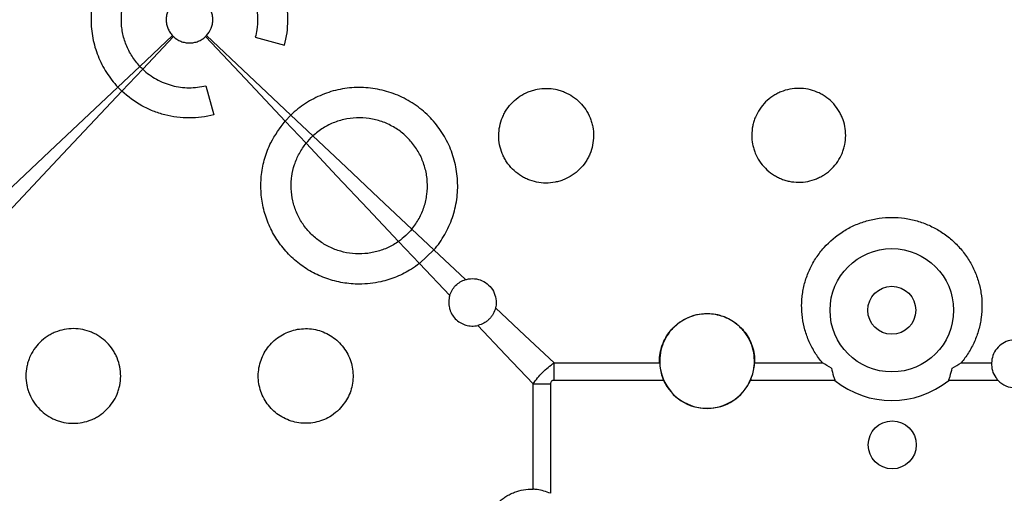
# Model space of a CAD drawing. Extents: x 13 to 3608, y 30 to 2544.
# Drawn here: x 1295 to 1419, y 842 to 901 of the extents above; entities that cross this region are included whole.
import ezdxf

# ---------------------------------------------------------------- set-up
doc = ezdxf.new("R2010")
doc.units = 0
doc.header["$LTSCALE"] = 12
doc.header["$MEASUREMENT"] = 0
doc.layers.add('DUENN-18', color=94, linetype='CONTINUOUS')

msp = doc.modelspace()

# ---------------------------------------------------------------- linework, layer by layer
at = {"layer": 'DUENN-18'}
for p, q in [((1314.637, 899.033), (1310.543, 895.175)), ((1310.902, 894.816), (1314.76, 898.91)), ((1325.024, 898.826), (1328.695, 897.842)), ((1310.543, 895.175), (1307.777, 892.569)), ((1308.296, 892.05), (1310.902, 894.816)), ((1318.826, 892.741), (1319.81, 889.07)), ((1329.492, 889.047), (1328.775, 888.294)), ((1332.262, 886.437), (1329.492, 889.047)), ((1328.775, 888.294), (1331.399, 885.509)), ((1347.449, 872.127), (1344.679, 874.737)), ((1343.01, 873.186), (1345.634, 870.401)), ((1345.634, 870.401), (1347.449, 872.127)), ((1351.419, 868.383), (1347.448, 872.126)), ((1345.635, 870.402), (1349.421, 866.385)), ((1362.517, 857.926), (1375.755, 857.926)), ((1362.517, 855.727), (1362.517, 857.926)), ((1387.681, 857.926), (1396.204, 857.926)), ((1413.601, 857.926), (1417.407, 857.926)), ((1359.879, 842.05), (1359.879, 855.287)), ((1359.879, 855.287), (1362.077, 855.287)), ((1362.077, 855.287), (1362.077, 841.536)), ((1376.269, 855.727), (1362.517, 855.727)), ((1397.762, 855.727), (1387.167, 855.727)), ((1418.239, 855.727), (1412.043, 855.727))]:
    msp.add_line(p, q, dxfattribs=at)
at = {"layer": 'DUENN-18', "flags": 128}
for points in [[(1318.772, 898.91), (1323.776, 893.6), (1328.775, 888.294)], [(1329.491, 889.047), (1324.195, 894.037), (1318.895, 899.033)], [(1307.778, 892.569), (1299.188, 884.474), (1290.628, 876.408), (1282.112, 868.383)], [(1284.11, 866.385), (1292.135, 874.901), (1300.201, 883.461), (1308.296, 892.051)], [(1344.678, 874.736), (1340.548, 878.628), (1336.408, 882.529), (1332.261, 886.437)], [(1331.399, 885.51), (1335.278, 881.394), (1339.149, 877.286), (1343.011, 873.187)], [(1362.517, 857.926), (1358.852, 861.38), (1355.173, 864.846)], [(1352.958, 862.632), (1356.425, 858.953), (1359.879, 855.287)]]:
    msp.add_lwpolyline(points, dxfattribs=at)
at = {"layer": 'DUENN-18'}
for centre, radius in [((1404.903, 864.531), 7.748), ((1404.903, 864.531), 3.013), ((1404.956, 847.622), 3.013)]:
    msp.add_circle(centre, radius, dxfattribs=at)
for centre, radius, start, end in [((1381.718, 858.172), 5.951, 192.1232, 347.8768), ((1381.718, 858.172), 5.973, 204.16537, 335.83463), ((1404.903, 864.531), 11.336, 230.95575, 309.04425), ((1420.418, 857.808), 3.013, 223.6844, 316.3156)]:
    msp.add_arc(centre, radius, start, end, dxfattribs=at)
for points, knots in [([(1307.777, 909.508), (1307.511, 909.225), (1307.255, 908.927), (1306.775, 908.31), (1306.552, 907.992), (1305.928, 907.011), (1305.576, 906.322), (1305.143, 905.233), (1305.016, 904.861), (1304.798, 904.114), (1304.708, 903.737), (1304.49, 902.597), (1304.416, 901.822), (1304.416, 900.254), (1304.49, 899.482), (1304.708, 898.341), (1304.798, 897.964), (1305.016, 897.215), (1305.144, 896.842), (1305.575, 895.756), (1305.928, 895.067), (1306.76, 893.758), (1307.245, 893.134), (1307.777, 892.569)], [0, 0, 0, 0, 0.0625, 0.0625, 0.125, 0.125, 0.25, 0.25, 0.3125, 0.3125, 0.375, 0.375, 0.5, 0.5, 0.625, 0.625, 0.6875, 0.6875, 0.75, 0.75, 0.875, 0.875, 1, 1, 1, 1]), ([(1328.695, 897.842), (1328.968, 898.863), (1329.107, 899.897), (1329.119, 901.466), (1329.09, 901.996), (1328.964, 903.039), (1328.868, 903.552), (1328.614, 904.563), (1328.454, 905.06), (1328.166, 905.794), (1328.062, 906.037), (1327.839, 906.514), (1327.72, 906.748), (1327.343, 907.435), (1327.064, 907.875), (1326.451, 908.719), (1326.116, 909.124), (1325.754, 909.508)], [0, 0, 0, 0, 0.25, 0.25, 0.375, 0.375, 0.5, 0.5, 0.625, 0.625, 0.6875, 0.6875, 0.75, 0.75, 0.875, 0.875, 1, 1, 1, 1]), ([(1310.543, 895.175), (1310.357, 895.372), (1310.181, 895.579), (1309.85, 896.003), (1309.542, 896.442), (1309.275, 896.907), (1309.03, 897.387), (1308.918, 897.635), (1308.618, 898.39), (1308.469, 898.905), (1308.318, 899.695), (1308.28, 899.961), (1308.228, 900.5), (1308.216, 900.772), (1308.216, 901.58), (1308.267, 902.114), (1308.468, 903.17), (1308.621, 903.696), (1309.018, 904.694), (1309.261, 905.171), (1309.696, 905.854), (1309.853, 906.077), (1310.184, 906.503), (1310.359, 906.707), (1310.543, 906.902)], [0, 0, 0, 0, 0.0625, 0.0625, 0.125, 0.1875, 0.1875, 0.25, 0.25, 0.375, 0.375, 0.4375, 0.4375, 0.5, 0.5, 0.625, 0.625, 0.75, 0.75, 0.875, 0.875, 0.9375, 0.9375, 1, 1, 1, 1]), ([(1322.988, 906.902), (1323.405, 906.395), (1324.433, 905.144), (1325.313, 902.666), (1325.385, 900.385), (1325.097, 899.139), (1325.024, 898.826)], [0, 0, 0, 0, 0.2263514, 0.5576882, 0.8887888, 1, 1, 1, 1]), ([(1314.637, 903.045), (1314.386, 902.778), (1314.183, 902.46), (1313.98, 901.949), (1313.928, 901.771), (1313.858, 901.407), (1313.841, 901.223), (1313.841, 900.852), (1313.858, 900.669), (1313.927, 900.309), (1313.979, 900.13), (1314.116, 899.787), (1314.199, 899.624), (1314.396, 899.314), (1314.511, 899.166), (1314.637, 899.033)], [0, 0, 0, 0, 0.25, 0.25, 0.375, 0.375, 0.5, 0.5, 0.625, 0.625, 0.75, 0.75, 0.875, 0.875, 1, 1, 1, 1]), ([(1318.895, 899.033), (1319.146, 899.299), (1319.348, 899.618), (1319.551, 900.128), (1319.604, 900.306), (1319.673, 900.67), (1319.691, 900.854), (1319.691, 901.226), (1319.673, 901.408), (1319.604, 901.768), (1319.552, 901.947), (1319.416, 902.29), (1319.332, 902.453), (1319.135, 902.763), (1319.021, 902.911), (1318.895, 903.045)], [0, 0, 0, 0, 0.25, 0.25, 0.375, 0.375, 0.5, 0.5, 0.625, 0.625, 0.75, 0.75, 0.875, 0.875, 1, 1, 1, 1]), ([(1314.76, 898.91), (1315.027, 898.658), (1315.345, 898.455), (1315.857, 898.252), (1316.035, 898.2), (1316.399, 898.131), (1316.582, 898.114), (1316.949, 898.114), (1317.135, 898.131), (1317.497, 898.201), (1317.673, 898.252), (1318.016, 898.388), (1318.182, 898.473), (1318.492, 898.67), (1318.637, 898.783), (1318.772, 898.91)], [0, 0, 0, 0, 0.25, 0.25, 0.375, 0.375, 0.5, 0.5, 0.625, 0.625, 0.75, 0.75, 0.875, 0.875, 1, 1, 1, 1]), ([(1310.902, 894.816), (1311.16, 894.573), (1311.433, 894.346), (1312.005, 893.928), (1312.307, 893.734), (1313.246, 893.214), (1313.904, 892.95), (1314.936, 892.679), (1315.29, 892.609), (1315.997, 892.516), (1316.35, 892.491), (1317.059, 892.486), (1317.413, 892.506), (1318.123, 892.59), (1318.477, 892.654), (1318.826, 892.741)], [0, 0, 0, 0, 0.125, 0.125, 0.25, 0.25, 0.5, 0.5, 0.625, 0.625, 0.75, 0.75, 0.875, 0.875, 1, 1, 1, 1]), ([(1347.449, 872.127), (1347.702, 872.423), (1347.942, 872.73), (1348.393, 873.37), (1348.605, 873.704), (1349.187, 874.723), (1349.507, 875.431), (1350.011, 876.905), (1350.196, 877.678), (1350.413, 879.222), (1350.448, 879.999), (1350.39, 881.172), (1350.352, 881.566), (1350.238, 882.344), (1350.163, 882.727), (1349.885, 883.864), (1349.628, 884.602), (1349.135, 885.678), (1348.952, 886.029), (1348.559, 886.707), (1348.134, 887.364), (1347.65, 887.978), (1347.134, 888.57), (1346.86, 888.857), (1346, 889.673), (1345.382, 890.154), (1344.392, 890.787), (1344.052, 890.982), (1343.348, 891.342), (1342.986, 891.506), (1341.889, 891.94), (1341.138, 892.158), (1339.979, 892.376), (1339.586, 892.431), (1338.798, 892.503), (1338.405, 892.52), (1337.23, 892.514), (1336.45, 892.436), (1335.288, 892.206), (1334.902, 892.11), (1334.148, 891.883), (1333.409, 891.622), (1332.699, 891.293), (1332.003, 890.929), (1331.661, 890.729), (1330.666, 890.08), (1330.054, 889.591), (1329.492, 889.047)], [0, 0, 0, 0, 0.03125, 0.03125, 0.0625, 0.0625, 0.125, 0.125, 0.1875, 0.1875, 0.25, 0.25, 0.28125, 0.28125, 0.3125, 0.3125, 0.375, 0.375, 0.40625, 0.40625, 0.4375, 0.46875, 0.46875, 0.5, 0.5, 0.5625, 0.5625, 0.59375, 0.59375, 0.625, 0.625, 0.6875, 0.6875, 0.71875, 0.71875, 0.75, 0.75, 0.8125, 0.8125, 0.84375, 0.84375, 0.875, 0.90625, 0.90625, 0.9375, 0.9375, 1, 1, 1, 1]), ([(1365.717, 882.239), (1365.995, 882.516), (1366.242, 882.815), (1366.566, 883.297), (1366.666, 883.462), (1366.851, 883.805), (1366.936, 883.983), (1367.162, 884.522), (1367.275, 884.892), (1367.43, 885.652), (1367.47, 886.045), (1367.474, 886.82), (1367.438, 887.206), (1367.327, 887.781), (1367.28, 887.972), (1367.168, 888.345), (1367.104, 888.528), (1366.884, 889.066), (1366.702, 889.412), (1366.27, 890.066), (1366.025, 890.367), (1365.479, 890.918), (1365.175, 891.171), (1364.529, 891.607), (1364.188, 891.792), (1363.649, 892.018), (1363.463, 892.086), (1363.089, 892.201), (1362.9, 892.249), (1362.33, 892.365), (1361.943, 892.405), (1361.158, 892.409), (1360.769, 892.372), (1360.198, 892.26), (1360.009, 892.214), (1359.635, 892.102), (1359.449, 892.036), (1358.906, 891.814), (1358.564, 891.632), (1357.915, 891.202), (1357.608, 890.951), (1357.057, 890.404), (1356.81, 890.105), (1356.483, 889.618), (1356.381, 889.45), (1356.196, 889.106), (1356.113, 888.931), (1355.889, 888.395), (1355.774, 888.022), (1355.619, 887.254), (1355.58, 886.869), (1355.577, 886.094), (1355.614, 885.701), (1355.762, 884.938), (1355.873, 884.568), (1356.094, 884.028), (1356.177, 883.85), (1356.359, 883.505), (1356.458, 883.338), (1356.779, 882.854), (1357.023, 882.553), (1357.573, 881.996), (1357.874, 881.747), (1358.356, 881.422), (1358.521, 881.321), (1358.864, 881.135), (1359.042, 881.05), (1359.582, 880.823), (1359.953, 880.708), (1360.715, 880.553), (1361.109, 880.512), (1361.887, 880.508), (1362.274, 880.544), (1362.849, 880.656), (1363.041, 880.703), (1363.415, 880.815), (1363.598, 880.88), (1364.136, 881.1), (1364.481, 881.282), (1365.136, 881.715), (1365.438, 881.962), (1365.717, 882.239)], [0, 0, 0, 0, 0.03125, 0.03125, 0.046875, 0.046875, 0.0625, 0.0625, 0.09375, 0.09375, 0.125, 0.125, 0.15625, 0.15625, 0.171875, 0.171875, 0.1875, 0.1875, 0.21875, 0.21875, 0.25, 0.25, 0.28125, 0.28125, 0.3125, 0.3125, 0.328125, 0.328125, 0.34375, 0.34375, 0.375, 0.375, 0.40625, 0.40625, 0.421875, 0.421875, 0.4375, 0.4375, 0.46875, 0.46875, 0.5, 0.5, 0.53125, 0.53125, 0.546875, 0.546875, 0.5625, 0.5625, 0.59375, 0.59375, 0.625, 0.625, 0.65625, 0.65625, 0.6875, 0.6875, 0.703125, 0.703125, 0.71875, 0.71875, 0.75, 0.75, 0.78125, 0.78125, 0.796875, 0.796875, 0.8125, 0.8125, 0.84375, 0.84375, 0.875, 0.875, 0.90625, 0.90625, 0.921875, 0.921875, 0.9375, 0.9375, 0.96875, 0.96875, 1, 1, 1, 1]), ([(1397.37, 882.326), (1397.094, 882.053), (1396.795, 881.81), (1396.315, 881.492), (1396.149, 881.394), (1395.807, 881.213), (1395.63, 881.13), (1395.093, 880.911), (1394.725, 880.801), (1393.967, 880.654), (1393.576, 880.617), (1392.806, 880.622), (1392.423, 880.661), (1391.852, 880.778), (1391.663, 880.826), (1391.294, 880.94), (1390.933, 881.072), (1390.586, 881.238), (1390.247, 881.422), (1390.08, 881.523), (1389.598, 881.849), (1389.303, 882.095), (1388.762, 882.641), (1388.515, 882.946), (1388.091, 883.588), (1387.912, 883.927), (1387.693, 884.462), (1387.629, 884.647), (1387.518, 885.017), (1387.473, 885.203), (1387.363, 885.768), (1387.326, 886.15), (1387.33, 886.928), (1387.369, 887.311), (1387.484, 887.875), (1387.531, 888.061), (1387.644, 888.431), (1387.711, 888.615), (1387.935, 889.149), (1388.117, 889.487), (1388.547, 890.127), (1388.797, 890.429), (1389.344, 890.972), (1389.642, 891.215), (1390.127, 891.536), (1390.295, 891.636), (1390.636, 891.817), (1390.811, 891.898), (1391.344, 892.117), (1391.716, 892.229), (1392.479, 892.377), (1392.863, 892.413), (1393.632, 892.409), (1394.023, 892.369), (1394.78, 892.215), (1395.147, 892.101), (1395.682, 891.877), (1395.858, 891.792), (1396.199, 891.608), (1396.364, 891.508), (1396.842, 891.184), (1397.138, 890.939), (1397.686, 890.385), (1397.929, 890.085), (1398.246, 889.604), (1398.345, 889.439), (1398.525, 889.097), (1398.608, 888.92), (1398.826, 888.383), (1398.936, 888.015), (1399.082, 887.259), (1399.119, 886.869), (1399.115, 886.1), (1399.075, 885.719), (1398.96, 885.15), (1398.912, 884.961), (1398.798, 884.593), (1398.732, 884.413), (1398.51, 883.882), (1398.327, 883.542), (1397.893, 882.898), (1397.647, 882.6), (1397.37, 882.326)], [0, 0, 0, 0, 0.03125, 0.03125, 0.046875, 0.046875, 0.0625, 0.0625, 0.09375, 0.09375, 0.125, 0.125, 0.15625, 0.15625, 0.171875, 0.171875, 0.1875, 0.203125, 0.203125, 0.21875, 0.21875, 0.25, 0.25, 0.28125, 0.28125, 0.3125, 0.3125, 0.328125, 0.328125, 0.34375, 0.34375, 0.375, 0.375, 0.40625, 0.40625, 0.421875, 0.421875, 0.4375, 0.4375, 0.46875, 0.46875, 0.5, 0.5, 0.53125, 0.53125, 0.546875, 0.546875, 0.5625, 0.5625, 0.59375, 0.59375, 0.625, 0.625, 0.65625, 0.65625, 0.6875, 0.6875, 0.703125, 0.703125, 0.71875, 0.71875, 0.75, 0.75, 0.78125, 0.78125, 0.796875, 0.796875, 0.8125, 0.8125, 0.84375, 0.84375, 0.875, 0.875, 0.90625, 0.90625, 0.921875, 0.921875, 0.9375, 0.9375, 0.96875, 0.96875, 1, 1, 1, 1]), ([(1319.81, 889.07), (1318.798, 888.812), (1317.775, 888.687), (1316.226, 888.69), (1315.703, 888.724), (1314.674, 888.856), (1314.167, 888.954), (1313.171, 889.212), (1312.681, 889.372), (1311.718, 889.756), (1311.244, 889.98), (1309.888, 890.729), (1309.055, 891.335), (1308.296, 892.05)], [0, 0, 0, 0, 0.25, 0.25, 0.375, 0.375, 0.5, 0.5, 0.625, 0.625, 0.75, 0.75, 1, 1, 1, 1]), ([(1344.679, 874.737), (1344.848, 874.943), (1345.008, 875.157), (1345.308, 875.601), (1345.449, 875.832), (1345.833, 876.534), (1346.043, 877.022), (1346.372, 878.035), (1346.49, 878.565), (1346.624, 879.621), (1346.642, 880.152), (1346.593, 880.953), (1346.564, 881.222), (1346.481, 881.752), (1346.428, 882.013), (1346.231, 882.787), (1346.053, 883.289), (1345.598, 884.267), (1345.326, 884.73), (1344.858, 885.379), (1344.692, 885.588), (1344.34, 885.992), (1344.152, 886.188), (1343.565, 886.744), (1343.144, 887.073), (1342.47, 887.507), (1342.238, 887.641), (1341.759, 887.888), (1341.512, 888.001), (1340.764, 888.302), (1340.252, 888.453), (1339.199, 888.66), (1338.656, 888.715), (1337.585, 888.72), (1337.052, 888.673), (1336.258, 888.527), (1335.993, 888.465), (1335.476, 888.317), (1335.222, 888.232), (1334.475, 887.941), (1333.996, 887.702), (1333.079, 887.127), (1332.653, 886.8), (1332.262, 886.437)], [0, 0, 0, 0, 0.03125, 0.03125, 0.0625, 0.0625, 0.125, 0.125, 0.1875, 0.1875, 0.25, 0.25, 0.28125, 0.28125, 0.3125, 0.3125, 0.375, 0.375, 0.4375, 0.4375, 0.46875, 0.46875, 0.5, 0.5, 0.5625, 0.5625, 0.59375, 0.59375, 0.625, 0.625, 0.6875, 0.6875, 0.75, 0.75, 0.8125, 0.8125, 0.84375, 0.84375, 0.875, 0.875, 0.9375, 0.9375, 1, 1, 1, 1]), ([(1345.634, 870.401), (1345.3, 870.159), (1344.403, 869.506), (1342.782, 868.692), (1340.587, 867.994), (1338.287, 867.741), (1335.994, 867.937), (1333.967, 868.458), (1332.057, 869.319), (1330.315, 870.483), (1328.8, 871.928), (1327.546, 873.6), (1326.596, 875.461), (1325.966, 877.452), (1325.686, 879.521), (1325.748, 881.609), (1326.173, 883.651), (1327.044, 885.987), (1328.118, 887.419), (1328.775, 888.294)], [0, 0, 0, 0, 0.0341725, 0.0918506, 0.1495284, 0.2244849, 0.2818547, 0.3392221, 0.3966038, 0.4539836, 0.5111451, 0.5683061, 0.6253444, 0.6823829, 0.7394079, 0.796433, 0.8534645, 0.9104959, 1, 1, 1, 1]), ([(1343.01, 873.186), (1342.802, 873.039), (1342.586, 872.901), (1342.145, 872.645), (1341.92, 872.527), (1341.233, 872.206), (1340.758, 872.034), (1340.021, 871.838), (1339.77, 871.784), (1339.267, 871.697), (1339.014, 871.666), (1338.252, 871.605), (1337.737, 871.61), (1336.728, 871.709), (1336.231, 871.804), (1335.497, 872.012), (1335.252, 872.093), (1334.775, 872.276), (1334.542, 872.378), (1333.858, 872.713), (1333.424, 872.975), (1332.807, 873.429), (1332.606, 873.591), (1332.223, 873.93), (1332.04, 874.106), (1331.516, 874.66), (1331.2, 875.058), (1330.779, 875.703), (1330.648, 875.925), (1330.408, 876.376), (1330.298, 876.605), (1330.002, 877.307), (1329.845, 877.792), (1329.62, 878.798), (1329.554, 879.304), (1329.522, 880.066), (1329.523, 880.32), (1329.547, 880.831), (1329.571, 881.087), (1329.677, 881.851), (1329.792, 882.347), (1330.029, 883.072), (1330.119, 883.31), (1330.321, 883.78), (1330.434, 884.013), (1330.8, 884.688), (1331.081, 885.112), (1331.399, 885.509)], [0, 0, 0, 0, 0.03125, 0.03125, 0.0625, 0.0625, 0.125, 0.125, 0.15625, 0.15625, 0.1875, 0.1875, 0.25, 0.25, 0.3125, 0.3125, 0.34375, 0.34375, 0.375, 0.375, 0.4375, 0.4375, 0.46875, 0.46875, 0.5, 0.5, 0.5625, 0.5625, 0.59375, 0.59375, 0.625, 0.625, 0.6875, 0.6875, 0.75, 0.75, 0.78125, 0.78125, 0.8125, 0.8125, 0.875, 0.875, 0.90625, 0.90625, 0.9375, 0.9375, 1, 1, 1, 1]), ([(1396.204, 857.926), (1395.862, 858.331), (1395.549, 858.76), (1394.994, 859.648), (1394.749, 860.11), (1394.431, 860.827), (1394.333, 861.07), (1394.154, 861.565), (1394.073, 861.818), (1393.859, 862.578), (1393.753, 863.09), (1393.616, 864.125), (1393.584, 864.648), (1393.592, 865.44), (1393.605, 865.706), (1393.649, 866.23), (1393.68, 866.491), (1393.802, 867.268), (1393.919, 867.779), (1394.229, 868.787), (1394.423, 869.287), (1394.875, 870.243), (1395.134, 870.702), (1395.571, 871.362), (1395.724, 871.578), (1396.049, 871.999), (1396.22, 872.205), (1397.108, 873.203), (1397.917, 873.887), (1399.05, 874.598), (1399.284, 874.733), (1399.756, 874.985), (1399.995, 875.102), (1400.724, 875.427), (1401.223, 875.609), (1402.248, 875.903), (1402.777, 876.016), (1403.84, 876.165), (1404.376, 876.202), (1405.453, 876.201), (1405.987, 876.163), (1407.041, 876.013), (1407.561, 875.903), (1408.588, 875.607), (1409.097, 875.421), (1410.069, 874.986), (1410.537, 874.735), (1411.212, 874.312), (1411.432, 874.162), (1411.863, 873.847), (1412.074, 873.681), (1412.686, 873.162), (1413.065, 872.791), (1413.767, 872.002), (1414.089, 871.582), (1414.53, 870.917), (1414.669, 870.688), (1414.93, 870.225), (1415.051, 869.99), (1415.388, 869.275), (1415.577, 868.786), (1415.809, 868.031), (1415.877, 867.777), (1415.996, 867.26), (1416.047, 866.999), (1416.249, 865.696), (1416.26, 864.651), (1416.051, 863.08), (1415.944, 862.564), (1415.659, 861.559), (1415.482, 861.068), (1415.057, 860.109), (1414.806, 859.639), (1414.248, 858.749), (1413.94, 858.326), (1413.601, 857.926)], [0, 0, 0, 0, 0.03125, 0.03125, 0.0625, 0.0625, 0.078125, 0.078125, 0.09375, 0.09375, 0.125, 0.125, 0.15625, 0.15625, 0.171875, 0.171875, 0.1875, 0.1875, 0.21875, 0.21875, 0.25, 0.25, 0.28125, 0.28125, 0.296875, 0.296875, 0.3125, 0.3125, 0.375, 0.375, 0.390625, 0.390625, 0.40625, 0.40625, 0.4375, 0.4375, 0.46875, 0.46875, 0.5, 0.5, 0.53125, 0.53125, 0.5625, 0.5625, 0.59375, 0.59375, 0.625, 0.625, 0.640625, 0.640625, 0.65625, 0.65625, 0.6875, 0.6875, 0.71875, 0.71875, 0.734375, 0.734375, 0.75, 0.75, 0.78125, 0.78125, 0.796875, 0.796875, 0.8125, 0.8125, 0.875, 0.875, 0.90625, 0.90625, 0.9375, 0.9375, 0.96875, 0.96875, 1, 1, 1, 1]), ([(1349.421, 866.385), (1349.492, 866.622), (1349.59, 866.846), (1349.841, 867.267), (1349.994, 867.464), (1350.34, 867.81), (1350.536, 867.963), (1350.958, 868.214), (1351.182, 868.313), (1351.419, 868.383)], [0, 0, 0, 0, 0.25, 0.25, 0.5, 0.5, 0.75, 0.75, 1, 1, 1, 1]), ([(1351.419, 868.383), (1351.461, 868.395), (1351.821, 868.497), (1352.539, 868.55), (1353.514, 868.296), (1354.351, 867.737), (1354.962, 866.933), (1355.276, 865.966), (1355.261, 865.245), (1355.18, 864.882), (1355.173, 864.846)], [0, 0, 0, 0, 0.0207538, 0.1797909, 0.3378186, 0.4961631, 0.6560268, 0.8181497, 0.9824881, 1, 1, 1, 1]), ([(1349.421, 866.385), (1349.384, 866.259), (1349.354, 866.13), (1349.314, 865.872), (1349.302, 865.743), (1349.292, 865.352), (1349.32, 865.087), (1349.412, 864.707), (1349.45, 864.583), (1349.544, 864.339), (1349.6, 864.219), (1349.788, 863.876), (1349.941, 863.666), (1350.302, 863.287), (1350.504, 863.126), (1350.835, 862.923), (1350.951, 862.862), (1351.187, 862.758), (1351.308, 862.713), (1351.677, 862.604), (1351.936, 862.562), (1352.448, 862.547), (1352.706, 862.573), (1352.958, 862.632)], [0, 0, 0, 0, 0.0625, 0.0625, 0.125, 0.125, 0.25, 0.25, 0.3125, 0.3125, 0.375, 0.375, 0.5, 0.5, 0.625, 0.625, 0.6875, 0.6875, 0.75, 0.75, 0.875, 0.875, 1, 1, 1, 1]), ([(1355.173, 864.846), (1355.11, 864.579), (1355.012, 864.325), (1354.812, 863.963), (1354.736, 863.846), (1354.571, 863.626), (1354.48, 863.523), (1354.286, 863.328), (1354.18, 863.235), (1353.959, 863.069), (1353.844, 862.994), (1353.485, 862.795), (1353.225, 862.694), (1352.958, 862.632)], [0, 0, 0, 0, 0.25, 0.25, 0.375, 0.375, 0.5, 0.5, 0.625, 0.625, 0.75, 0.75, 1, 1, 1, 1]), ([(1375.755, 857.926), (1375.753, 858.08), (1375.742, 858.919), (1376.08, 860.44), (1377.184, 862.211), (1378.813, 863.496), (1380.752, 864.154), (1382.776, 864.136), (1384.668, 863.464), (1386.238, 862.214), (1387.316, 860.513), (1387.687, 858.998), (1387.682, 858.129), (1387.681, 857.926)], [0, 0, 0, 0, 0.0246019, 0.133421, 0.2415038, 0.3475472, 0.4514357, 0.5538171, 0.655669, 0.758033, 0.8618395, 0.9677022, 1, 1, 1, 1]), ([(1387.536, 856.922), (1387.626, 857.35), (1387.668, 857.78), (1387.658, 858.645), (1387.605, 859.084), (1387.406, 859.928), (1387.262, 860.337), (1386.878, 861.131), (1386.645, 861.503), (1386.236, 862.018), (1386.089, 862.183), (1385.776, 862.498), (1385.61, 862.647), (1385.092, 863.062), (1384.718, 863.299), (1384.114, 863.593), (1383.906, 863.68), (1383.485, 863.828), (1383.272, 863.89), (1382.621, 864.041), (1382.17, 864.093), (1381.27, 864.093), (1380.818, 864.041), (1379.949, 863.841), (1379.529, 863.693), (1378.719, 863.301), (1378.345, 863.063), (1377.655, 862.51), (1377.338, 862.191), (1376.791, 861.504), (1376.558, 861.132), (1376.174, 860.338), (1376.029, 859.928), (1375.831, 859.083), (1375.778, 858.645), (1375.768, 857.78), (1375.81, 857.35), (1375.9, 856.922)], [0, 0, 0, 0, 0.0625, 0.0625, 0.125, 0.125, 0.1875, 0.1875, 0.25, 0.25, 0.28125, 0.28125, 0.3125, 0.3125, 0.375, 0.375, 0.40625, 0.40625, 0.4375, 0.4375, 0.5, 0.5, 0.5625, 0.5625, 0.625, 0.625, 0.6875, 0.6875, 0.75, 0.75, 0.8125, 0.8125, 0.875, 0.875, 0.9375, 0.9375, 1, 1, 1, 1]), ([(1306.37, 852.052), (1306.09, 851.775), (1305.788, 851.531), (1305.303, 851.211), (1305.136, 851.111), (1304.791, 850.929), (1304.612, 850.846), (1304.071, 850.625), (1303.699, 850.515), (1302.937, 850.367), (1302.543, 850.33), (1301.768, 850.334), (1301.383, 850.374), (1300.809, 850.49), (1300.619, 850.539), (1300.247, 850.653), (1300.065, 850.72), (1299.53, 850.944), (1299.186, 851.129), (1298.537, 851.566), (1298.239, 851.813), (1297.693, 852.362), (1297.443, 852.669), (1297.013, 853.317), (1296.831, 853.659), (1296.609, 854.2), (1296.543, 854.386), (1296.431, 854.761), (1296.384, 854.95), (1296.273, 855.521), (1296.236, 855.908), (1296.238, 856.694), (1296.279, 857.082), (1296.394, 857.652), (1296.442, 857.841), (1296.557, 858.214), (1296.624, 858.399), (1296.851, 858.939), (1297.035, 859.28), (1297.47, 859.925), (1297.722, 860.23), (1298.273, 860.776), (1298.573, 861.02), (1299.061, 861.344), (1299.23, 861.444), (1299.574, 861.626), (1299.75, 861.708), (1300.286, 861.928), (1300.66, 862.041), (1301.428, 862.191), (1301.813, 862.227), (1302.588, 862.225), (1302.981, 862.186), (1303.743, 862.032), (1304.113, 861.919), (1304.652, 861.694), (1304.83, 861.61), (1305.175, 861.425), (1305.341, 861.324), (1305.824, 861), (1306.124, 860.753), (1306.678, 860.197), (1306.925, 859.894), (1307.247, 859.41), (1307.346, 859.243), (1307.53, 858.899), (1307.614, 858.72), (1307.837, 858.177), (1307.948, 857.806), (1308.098, 857.043), (1308.135, 856.648), (1308.133, 855.87), (1308.094, 855.484), (1307.977, 854.909), (1307.929, 854.718), (1307.814, 854.344), (1307.748, 854.162), (1307.523, 853.625), (1307.338, 853.281), (1306.899, 852.63), (1306.649, 852.329), (1306.37, 852.052)], [0, 0, 0, 0, 0.03125, 0.03125, 0.046875, 0.046875, 0.0625, 0.0625, 0.09375, 0.09375, 0.125, 0.125, 0.15625, 0.15625, 0.171875, 0.171875, 0.1875, 0.1875, 0.21875, 0.21875, 0.25, 0.25, 0.28125, 0.28125, 0.3125, 0.3125, 0.328125, 0.328125, 0.34375, 0.34375, 0.375, 0.375, 0.40625, 0.40625, 0.421875, 0.421875, 0.4375, 0.4375, 0.46875, 0.46875, 0.5, 0.5, 0.53125, 0.53125, 0.546875, 0.546875, 0.5625, 0.5625, 0.59375, 0.59375, 0.625, 0.625, 0.65625, 0.65625, 0.6875, 0.6875, 0.703125, 0.703125, 0.71875, 0.71875, 0.75, 0.75, 0.78125, 0.78125, 0.796875, 0.796875, 0.8125, 0.8125, 0.84375, 0.84375, 0.875, 0.875, 0.90625, 0.90625, 0.921875, 0.921875, 0.9375, 0.9375, 0.96875, 0.96875, 1, 1, 1, 1]), ([(1335.565, 852.087), (1335.989, 852.607), (1336.837, 853.645), (1337.366, 855.626), (1337.253, 857.644), (1336.471, 859.514), (1335.118, 861.023), (1333.338, 862.004), (1331.327, 862.341), (1329.316, 861.991), (1327.535, 860.993), (1326.188, 859.464), (1325.424, 857.577), (1325.328, 855.546), (1325.909, 853.598), (1327.101, 851.952), (1328.77, 850.793), (1330.732, 850.249), (1332.757, 850.39), (1334.424, 851.078), (1335.246, 851.805), (1335.565, 852.087)], [0, 0, 0, 0, 0.0535749, 0.1071578, 0.1605534, 0.2138625, 0.2673236, 0.3210563, 0.3749858, 0.4289349, 0.4827723, 0.5364716, 0.5900746, 0.6436297, 0.6971695, 0.7507163, 0.8042984, 0.8579578, 0.9117456, 0.9656663, 1, 1, 1, 1]), ([(1423.428, 857.926), (1423.425, 857.982), (1423.402, 858.384), (1423.196, 859.12), (1422.589, 859.982), (1421.732, 860.583), (1420.738, 860.86), (1419.722, 860.796), (1418.788, 860.407), (1418.036, 859.737), (1417.531, 858.876), (1417.448, 858.235), (1417.407, 857.926)], [0, 0, 0, 0, 0.0187759, 0.1331192, 0.2466189, 0.357938, 0.4667934, 0.5739057, 0.6805403, 0.7880652, 0.8975541, 1, 1, 1, 1]), ([(1359.879, 855.287), (1360.232, 855.799), (1360.634, 856.283), (1361.521, 857.17), (1362.005, 857.572), (1362.517, 857.926)], [0, 0, 0, 0, 0.5, 0.5, 1, 1, 1, 1]), ([(1375.755, 857.926), (1375.819, 857.349), (1375.903, 856.595), (1376.199, 855.892), (1376.269, 855.727)], [0, 0, 0, 0, 0.7649947, 1, 1, 1, 1]), ([(1387.167, 855.727), (1387.366, 856.281), (1387.627, 857.005), (1387.671, 857.75), (1387.681, 857.926)], [0, 0, 0, 0, 0.7650027, 1, 1, 1, 1]), ([(1417.407, 857.926), (1417.425, 857.6), (1417.461, 856.95), (1417.828, 856.2), (1418.141, 855.839), (1418.239, 855.727)], [0, 0, 0, 0, 0.4076388, 0.8155188, 1, 1, 1, 1]), ([(1397.323, 857.271), (1397.406, 856.92), (1397.523, 856.429), (1397.69, 855.928), (1397.749, 855.763), (1397.759, 855.736), (1397.762, 855.727)], [0, 0, 0, 0, 0.67421608, 0.94604383, 0.98185153, 1, 1, 1, 1]), ([(1412.043, 855.727), (1412.047, 855.736), (1412.057, 855.763), (1412.115, 855.928), (1412.283, 856.429), (1412.4, 856.92), (1412.483, 857.271)], [0, 0, 0, 0, 0.0181547, 0.053956, 0.3257825, 1, 1, 1, 1]), ([(1362.517, 855.727), (1362.509, 855.727), (1362.445, 855.726), (1362.342, 855.713), (1362.218, 855.653), (1362.139, 855.566), (1362.086, 855.441), (1362.08, 855.346), (1362.077, 855.287)], [0, 0, 0, 0, 0.0332868, 0.2694087, 0.4349659, 0.6015058, 0.752212, 1, 1, 1, 1]), ([(1359.879, 830.123), (1359.485, 830.108), (1359.084, 830.133), (1358.307, 830.26), (1357.926, 830.361), (1357.366, 830.572), (1357.182, 830.652), (1356.826, 830.828), (1356.48, 831.022), (1356.155, 831.249), (1355.839, 831.493), (1355.686, 831.625), (1355.249, 832.041), (1354.989, 832.344), (1354.531, 833.001), (1354.331, 833.359), (1354.013, 834.098), (1353.892, 834.481), (1353.769, 835.076), (1353.738, 835.279), (1353.697, 835.682), (1353.676, 836.085), (1353.696, 836.487), (1353.737, 836.889), (1353.768, 837.091), (1353.891, 837.688), (1354.012, 838.072), (1354.329, 838.811), (1354.529, 839.169), (1354.987, 839.827), (1355.247, 840.13), (1355.684, 840.546), (1355.838, 840.678), (1356.153, 840.923), (1356.479, 841.15), (1356.825, 841.344), (1357.182, 841.521), (1357.366, 841.601), (1357.925, 841.812), (1358.306, 841.913), (1359.085, 842.04), (1359.486, 842.064), (1359.879, 842.05)], [0, 0, 0, 0, 0.0625, 0.0625, 0.125, 0.125, 0.15625, 0.15625, 0.1875, 0.21875, 0.21875, 0.25, 0.25, 0.3125, 0.3125, 0.375, 0.375, 0.4375, 0.4375, 0.46875, 0.46875, 0.5, 0.53125, 0.53125, 0.5625, 0.5625, 0.625, 0.625, 0.6875, 0.6875, 0.75, 0.75, 0.78125, 0.78125, 0.8125, 0.84375, 0.84375, 0.875, 0.875, 0.9375, 0.9375, 1, 1, 1, 1]), ([(1362.077, 841.536), (1361.523, 841.735), (1360.799, 841.995), (1360.054, 842.039), (1359.879, 842.05)], [0, 0, 0, 0, 0.7650072, 1, 1, 1, 1])]:
    msp.add_open_spline(points, degree=3, knots=knots, dxfattribs=at)
for points in [[(1314.76, 898.91), (1314.717, 898.949), (1314.676, 898.99), (1314.637, 899.033)], [(1318.895, 899.033), (1318.855, 898.99), (1318.814, 898.949), (1318.772, 898.91)], [(1310.902, 894.816), (1310.779, 894.932), (1310.659, 895.052), (1310.543, 895.175)], [(1307.777, 892.569), (1307.945, 892.391), (1308.118, 892.218), (1308.296, 892.05)], [(1331.399, 885.509), (1331.663, 885.84), (1331.951, 886.149), (1332.262, 886.437)], [(1344.679, 874.737), (1344.192, 874.145), (1343.636, 873.628), (1343.01, 873.186)], [(1397.323, 857.271), (1396.942, 857.477), (1396.569, 857.696), (1396.204, 857.926)], [(1412.483, 857.271), (1412.864, 857.477), (1413.237, 857.696), (1413.601, 857.926)]]:
    msp.add_open_spline(points, degree=3, dxfattribs=at)

doc.saveas('drawing.dxf')
